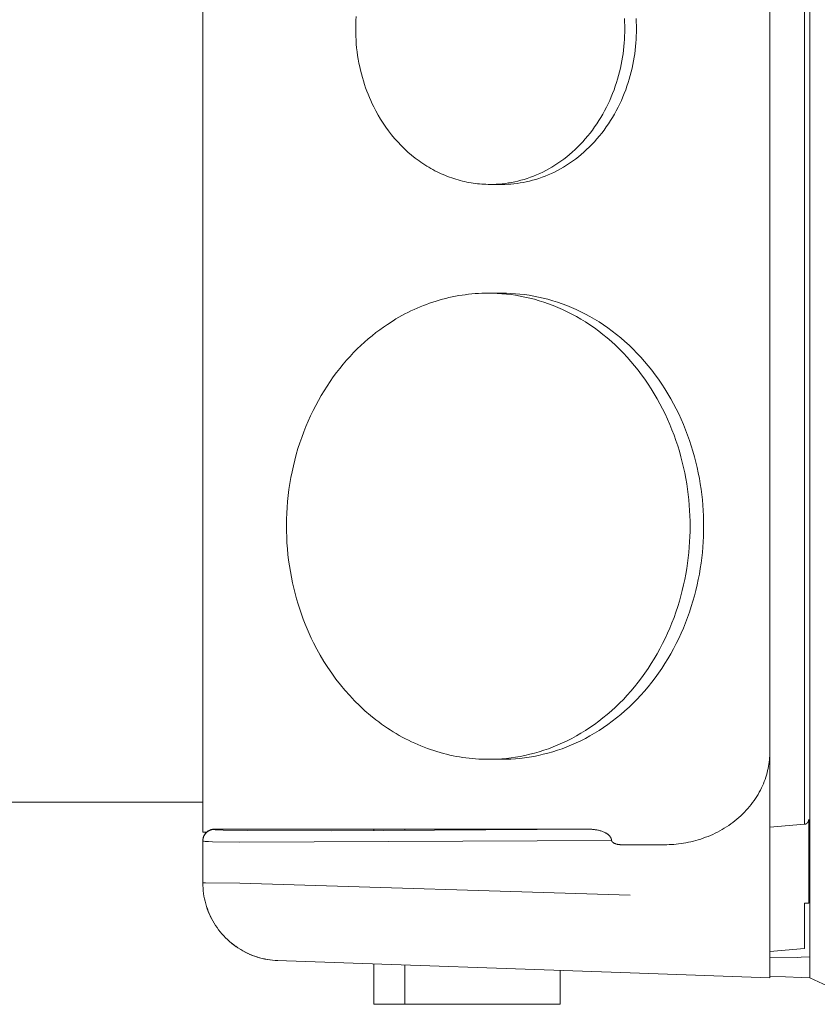
# Model space of a CAD drawing. Units: millimetres. Extents: x -1852 to 1472, y -191 to 4696.
# Drawn here: x -1195 to -1144, y 2339 to 2402 of the extents above; entities that cross this region are included whole.
import ezdxf

# ---------------------------------------------------------------- set-up
doc = ezdxf.new("R2010")
doc.units = ezdxf.units.MM
doc.layers.add('Make2D$Visible$Curves$0', color=254, linetype='Continuous', lineweight=0, true_color=0xbebebe)

msp = doc.modelspace()

# ---------------------------------------------------------------- linework, layer by layer
at = {"layer": 'Make2D$Visible$Curves$0'}
for points in [[(-1144.161, 2458.267), (-1144.161, 2345.128)], [(-1183.224, 2350.013), (-1183.224, 2453.382)], [(-1144.498, 2450.291), (-1144.498, 2353.104)], [(-1146.724, 2448.197), (-1146.724, 2355.197)], [(-1173.358, 2402.507), (-1173.373, 2402.251), (-1173.382, 2401.996), (-1173.386, 2401.741), (-1173.384, 2401.487), (-1173.377, 2401.234), (-1173.364, 2400.982), (-1173.346, 2400.731), (-1173.322, 2400.483), (-1173.293, 2400.236), (-1173.259, 2399.992), (-1173.22, 2399.75), (-1173.177, 2399.51), (-1173.128, 2399.273), (-1173.075, 2399.039), (-1173.017, 2398.809), (-1172.955, 2398.581), (-1172.889, 2398.357), (-1172.818, 2398.136), (-1172.744, 2397.919), (-1172.666, 2397.705), (-1172.585, 2397.496), (-1172.5, 2397.29), (-1172.412, 2397.088), (-1172.32, 2396.891), (-1172.226, 2396.697)], [(-1156.066, 2401.697), (-1156.068, 2401.919), (-1156.074, 2402.143), (-1156.085, 2402.369)], [(-1155.315, 2401.697), (-1155.317, 2401.919), (-1155.324, 2402.143), (-1155.335, 2402.369)], [(-1164.726, 2391.697), (-1164.534, 2391.7), (-1164.34, 2391.707), (-1164.145, 2391.72), (-1163.948, 2391.738), (-1163.75, 2391.761), (-1163.551, 2391.79), (-1163.351, 2391.824), (-1163.15, 2391.864), (-1162.949, 2391.91), (-1162.747, 2391.962), (-1162.545, 2392.02), (-1162.343, 2392.083), (-1162.141, 2392.153), (-1161.94, 2392.229), (-1161.738, 2392.311), (-1161.538, 2392.399), (-1161.339, 2392.494), (-1161.141, 2392.595), (-1160.944, 2392.701), (-1160.748, 2392.815), (-1160.555, 2392.934), (-1160.363, 2393.059), (-1160.174, 2393.19), (-1159.987, 2393.327), (-1159.803, 2393.47), (-1159.621, 2393.619), (-1159.443, 2393.774), (-1159.267, 2393.934), (-1159.096, 2394.099), (-1158.927, 2394.27), (-1158.763, 2394.446), (-1158.602, 2394.626), (-1158.446, 2394.812), (-1158.294, 2395.002), (-1158.146, 2395.196), (-1158.003, 2395.394), (-1157.864, 2395.597), (-1157.73, 2395.803), (-1157.601, 2396.012), (-1157.477, 2396.225), (-1157.359, 2396.441), (-1157.245, 2396.66), (-1157.136, 2396.881), (-1157.033, 2397.104), (-1156.935, 2397.33), (-1156.843, 2397.557), (-1156.756, 2397.786), (-1156.674, 2398.016), (-1156.597, 2398.248), (-1156.526, 2398.48), (-1156.46, 2398.713), (-1156.4, 2398.946), (-1156.345, 2399.179), (-1156.295, 2399.412), (-1156.25, 2399.645), (-1156.21, 2399.878), (-1156.176, 2400.11), (-1156.146, 2400.34), (-1156.121, 2400.57), (-1156.101, 2400.799), (-1156.085, 2401.026), (-1156.074, 2401.252), (-1156.068, 2401.475), (-1156.066, 2401.697)], [(-1163.976, 2391.697), (-1163.783, 2391.7), (-1163.59, 2391.707), (-1163.394, 2391.72), (-1163.197, 2391.738), (-1162.999, 2391.761), (-1162.8, 2391.79), (-1162.6, 2391.824), (-1162.4, 2391.864), (-1162.198, 2391.91), (-1161.997, 2391.962), (-1161.795, 2392.02), (-1161.593, 2392.083), (-1161.391, 2392.153), (-1161.189, 2392.229), (-1160.988, 2392.311), (-1160.788, 2392.399), (-1160.588, 2392.494), (-1160.39, 2392.595), (-1160.193, 2392.701), (-1159.998, 2392.815), (-1159.804, 2392.934), (-1159.613, 2393.059), (-1159.424, 2393.19), (-1159.237, 2393.327), (-1159.052, 2393.47), (-1158.871, 2393.619), (-1158.692, 2393.774), (-1158.517, 2393.934), (-1158.345, 2394.099), (-1158.177, 2394.27), (-1158.012, 2394.446), (-1157.852, 2394.626), (-1157.695, 2394.812), (-1157.543, 2395.002), (-1157.395, 2395.196), (-1157.252, 2395.394), (-1157.114, 2395.597), (-1156.98, 2395.803), (-1156.851, 2396.012), (-1156.727, 2396.225), (-1156.608, 2396.441), (-1156.494, 2396.66), (-1156.386, 2396.881), (-1156.283, 2397.104), (-1156.185, 2397.33), (-1156.092, 2397.557), (-1156.005, 2397.786), (-1155.923, 2398.016), (-1155.847, 2398.248), (-1155.776, 2398.48), (-1155.71, 2398.713), (-1155.65, 2398.946), (-1155.594, 2399.179), (-1155.544, 2399.412), (-1155.5, 2399.645), (-1155.46, 2399.878), (-1155.425, 2400.11), (-1155.395, 2400.34), (-1155.371, 2400.57), (-1155.35, 2400.799), (-1155.335, 2401.026), (-1155.324, 2401.252), (-1155.317, 2401.475), (-1155.315, 2401.697)], [(-1172.226, 2396.697), (-1172.086, 2396.428), (-1171.938, 2396.162), (-1171.782, 2395.899), (-1171.617, 2395.641), (-1171.444, 2395.387), (-1171.263, 2395.139), (-1171.074, 2394.896), (-1170.878, 2394.659), (-1170.673, 2394.428), (-1170.462, 2394.205), (-1170.243, 2393.989), (-1170.018, 2393.781), (-1169.786, 2393.582), (-1169.548, 2393.391), (-1169.427, 2393.299), (-1169.305, 2393.209), (-1169.181, 2393.122), (-1169.056, 2393.037), (-1168.93, 2392.955), (-1168.803, 2392.875), (-1168.674, 2392.797), (-1168.545, 2392.722), (-1168.414, 2392.649), (-1168.283, 2392.58), (-1168.15, 2392.512), (-1168.017, 2392.448), (-1167.883, 2392.386), (-1167.749, 2392.326), (-1167.613, 2392.269), (-1167.477, 2392.215), (-1167.341, 2392.164), (-1167.204, 2392.116), (-1167.067, 2392.07), (-1166.929, 2392.026), (-1166.791, 2391.986), (-1166.653, 2391.948), (-1166.515, 2391.913), (-1166.376, 2391.881), (-1166.238, 2391.851), (-1166.099, 2391.824), (-1165.961, 2391.8), (-1165.823, 2391.778), (-1165.684, 2391.759), (-1165.546, 2391.742), (-1165.409, 2391.728), (-1165.271, 2391.717), (-1165.134, 2391.708), (-1164.998, 2391.702), (-1164.862, 2391.699), (-1164.726, 2391.697)], [(-1163.976, 2391.697), (-1164.726, 2391.697)], [(-1164.351, 2391.707), (-1164.163, 2391.7), (-1163.976, 2391.697)], [(-1164.85, 2384.697), (-1165.06, 2384.695), (-1165.271, 2384.689), (-1165.482, 2384.68), (-1165.693, 2384.666), (-1165.904, 2384.648), (-1166.116, 2384.626), (-1166.327, 2384.6), (-1166.538, 2384.57), (-1166.749, 2384.536), (-1166.96, 2384.498), (-1167.17, 2384.456), (-1167.38, 2384.41), (-1167.589, 2384.36), (-1167.797, 2384.306), (-1168.005, 2384.248), (-1168.212, 2384.186), (-1168.418, 2384.12), (-1168.623, 2384.051), (-1168.827, 2383.977), (-1169.03, 2383.9), (-1169.231, 2383.818), (-1169.431, 2383.733), (-1169.63, 2383.645), (-1169.828, 2383.552), (-1170.024, 2383.456), (-1170.218, 2383.357), (-1170.41, 2383.254), (-1170.601, 2383.147), (-1170.79, 2383.037), (-1170.977, 2382.924), (-1171.345, 2382.688)], [(-1151.859, 2369.697), (-1151.863, 2370.03), (-1151.872, 2370.366), (-1151.889, 2370.704), (-1151.912, 2371.045), (-1151.942, 2371.388), (-1151.98, 2371.733), (-1152.024, 2372.079), (-1152.076, 2372.427), (-1152.136, 2372.776), (-1152.203, 2373.125), (-1152.278, 2373.475), (-1152.361, 2373.825), (-1152.451, 2374.174), (-1152.55, 2374.524), (-1152.657, 2374.872), (-1152.771, 2375.219), (-1152.894, 2375.564), (-1153.025, 2375.907), (-1153.164, 2376.248), (-1153.311, 2376.587), (-1153.465, 2376.922), (-1153.628, 2377.254), (-1153.799, 2377.582), (-1153.977, 2377.906), (-1154.163, 2378.225), (-1154.356, 2378.539), (-1154.557, 2378.848), (-1154.765, 2379.152), (-1154.979, 2379.449), (-1155.201, 2379.741), (-1155.429, 2380.026), (-1155.664, 2380.304), (-1155.905, 2380.575), (-1156.152, 2380.839), (-1156.404, 2381.095), (-1156.662, 2381.343), (-1156.925, 2381.583), (-1157.193, 2381.814), (-1157.465, 2382.038), (-1157.741, 2382.252), (-1158.022, 2382.458), (-1158.306, 2382.655), (-1158.593, 2382.843), (-1158.883, 2383.022), (-1159.176, 2383.191), (-1159.472, 2383.351), (-1159.769, 2383.502), (-1160.068, 2383.644), (-1160.369, 2383.777), (-1160.67, 2383.9), (-1160.972, 2384.014), (-1161.275, 2384.118), (-1161.578, 2384.214), (-1161.881, 2384.3), (-1162.184, 2384.378), (-1162.486, 2384.447), (-1162.787, 2384.507), (-1163.087, 2384.559), (-1163.386, 2384.602), (-1163.682, 2384.637), (-1163.978, 2384.664), (-1164.271, 2384.682), (-1164.561, 2384.694), (-1164.85, 2384.697)], [(-1164.85, 2384.697), (-1163.976, 2384.697)], [(-1163.976, 2384.697), (-1164.194, 2384.695), (-1164.413, 2384.689)], [(-1150.985, 2369.697), (-1150.988, 2370.03), (-1150.998, 2370.366), (-1151.015, 2370.704), (-1151.038, 2371.045), (-1151.068, 2371.388), (-1151.105, 2371.733), (-1151.15, 2372.079), (-1151.202, 2372.427), (-1151.262, 2372.776), (-1151.329, 2373.125), (-1151.404, 2373.475), (-1151.487, 2373.825), (-1151.577, 2374.174), (-1151.676, 2374.524), (-1151.783, 2374.872), (-1151.897, 2375.219), (-1152.02, 2375.564), (-1152.151, 2375.907), (-1152.29, 2376.248), (-1152.436, 2376.587), (-1152.591, 2376.922), (-1152.754, 2377.254), (-1152.924, 2377.582), (-1153.103, 2377.906), (-1153.289, 2378.225), (-1153.482, 2378.539), (-1153.683, 2378.848), (-1153.89, 2379.152), (-1154.105, 2379.449), (-1154.327, 2379.741), (-1154.555, 2380.026), (-1154.79, 2380.304), (-1155.031, 2380.575), (-1155.278, 2380.839), (-1155.53, 2381.095), (-1155.788, 2381.343), (-1156.051, 2381.583), (-1156.318, 2381.814), (-1156.591, 2382.038), (-1156.867, 2382.252), (-1157.148, 2382.458), (-1157.432, 2382.655), (-1157.719, 2382.843), (-1158.009, 2383.022), (-1158.302, 2383.191), (-1158.597, 2383.351), (-1158.895, 2383.502), (-1159.194, 2383.644), (-1159.494, 2383.777), (-1159.796, 2383.9), (-1160.098, 2384.014), (-1160.401, 2384.118), (-1160.704, 2384.214), (-1161.007, 2384.3), (-1161.31, 2384.378), (-1161.612, 2384.447), (-1161.913, 2384.507), (-1162.213, 2384.559), (-1162.511, 2384.602), (-1162.808, 2384.637), (-1163.103, 2384.664), (-1163.396, 2384.682), (-1163.687, 2384.694), (-1163.976, 2384.697)], [(-1171.345, 2382.688), (-1171.593, 2382.518), (-1171.84, 2382.34), (-1172.086, 2382.155), (-1172.33, 2381.961), (-1172.572, 2381.76), (-1172.811, 2381.55), (-1173.049, 2381.332), (-1173.284, 2381.106), (-1173.515, 2380.872), (-1173.744, 2380.63), (-1173.969, 2380.38), (-1174.19, 2380.123), (-1174.407, 2379.857), (-1174.619, 2379.584), (-1174.827, 2379.303), (-1175.03, 2379.015), (-1175.228, 2378.72), (-1175.42, 2378.417), (-1175.606, 2378.108), (-1175.786, 2377.792), (-1175.96, 2377.469), (-1176.128, 2377.141), (-1176.289, 2376.806), (-1176.442, 2376.466), (-1176.589, 2376.121), (-1176.728, 2375.77), (-1176.859, 2375.415), (-1176.983, 2375.055), (-1177.099, 2374.692), (-1177.207, 2374.324), (-1177.306, 2373.953), (-1177.397, 2373.58), (-1177.48, 2373.203), (-1177.555, 2372.825), (-1177.62, 2372.444), (-1177.678, 2372.063), (-1177.726, 2371.68), (-1177.766, 2371.296), (-1177.797, 2370.912), (-1177.82, 2370.528), (-1177.834, 2370.145), (-1177.84, 2369.763), (-1177.837, 2369.381), (-1177.826, 2369.002), (-1177.807, 2368.624), (-1177.779, 2368.248), (-1177.744, 2367.876), (-1177.701, 2367.506), (-1177.65, 2367.139), (-1177.591, 2366.776), (-1177.526, 2366.416), (-1177.453, 2366.061), (-1177.373, 2365.71), (-1177.286, 2365.364), (-1177.193, 2365.023), (-1177.094, 2364.686), (-1176.988, 2364.355), (-1176.877, 2364.029), (-1176.76, 2363.709), (-1176.638, 2363.395), (-1176.51, 2363.086), (-1176.378, 2362.784), (-1176.241, 2362.488), (-1176.1, 2362.197)], [(-1164.85, 2354.697), (-1164.561, 2354.701), (-1164.271, 2354.712), (-1163.978, 2354.731), (-1163.682, 2354.758), (-1163.386, 2354.793), (-1163.087, 2354.836), (-1162.787, 2354.888), (-1162.486, 2354.948), (-1162.184, 2355.017), (-1161.881, 2355.094), (-1161.578, 2355.181), (-1161.275, 2355.276), (-1160.972, 2355.381), (-1160.67, 2355.495), (-1160.369, 2355.618), (-1160.068, 2355.751), (-1159.769, 2355.892), (-1159.472, 2356.043), (-1159.176, 2356.204), (-1158.883, 2356.373), (-1158.593, 2356.552), (-1158.306, 2356.74), (-1158.022, 2356.937), (-1157.741, 2357.142), (-1157.465, 2357.357), (-1157.193, 2357.58), (-1156.925, 2357.812), (-1156.662, 2358.052), (-1156.404, 2358.3), (-1156.152, 2358.556), (-1155.905, 2358.82), (-1155.664, 2359.091), (-1155.429, 2359.369), (-1155.201, 2359.654), (-1154.979, 2359.945), (-1154.765, 2360.243), (-1154.557, 2360.546), (-1154.356, 2360.856), (-1154.163, 2361.17), (-1153.977, 2361.489), (-1153.799, 2361.813), (-1153.628, 2362.141), (-1153.465, 2362.473), (-1153.311, 2362.808), (-1153.164, 2363.146), (-1153.025, 2363.487), (-1152.894, 2363.831), (-1152.771, 2364.176), (-1152.657, 2364.523), (-1152.55, 2364.871), (-1152.451, 2365.22), (-1152.361, 2365.57), (-1152.278, 2365.92), (-1152.203, 2366.27), (-1152.136, 2366.619), (-1152.076, 2366.968), (-1152.024, 2367.316), (-1151.98, 2367.662), (-1151.942, 2368.007), (-1151.912, 2368.35), (-1151.889, 2368.69), (-1151.872, 2369.029), (-1151.863, 2369.364), (-1151.859, 2369.697)], [(-1163.976, 2354.697), (-1163.687, 2354.701), (-1163.396, 2354.712), (-1163.103, 2354.731), (-1162.808, 2354.758), (-1162.511, 2354.793), (-1162.213, 2354.836), (-1161.913, 2354.888), (-1161.612, 2354.948), (-1161.31, 2355.017), (-1161.007, 2355.094), (-1160.704, 2355.181), (-1160.401, 2355.276), (-1160.098, 2355.381), (-1159.796, 2355.495), (-1159.494, 2355.618), (-1159.194, 2355.751), (-1158.895, 2355.892), (-1158.597, 2356.043), (-1158.302, 2356.204), (-1158.009, 2356.373), (-1157.719, 2356.552), (-1157.432, 2356.74), (-1157.148, 2356.937), (-1156.867, 2357.142), (-1156.591, 2357.357), (-1156.318, 2357.58), (-1156.051, 2357.812), (-1155.788, 2358.052), (-1155.53, 2358.3), (-1155.278, 2358.556), (-1155.031, 2358.82), (-1154.79, 2359.091), (-1154.555, 2359.369), (-1154.327, 2359.654), (-1154.105, 2359.945), (-1153.89, 2360.243), (-1153.683, 2360.546), (-1153.482, 2360.856), (-1153.289, 2361.17), (-1153.103, 2361.489), (-1152.924, 2361.813), (-1152.754, 2362.141), (-1152.591, 2362.473), (-1152.436, 2362.808), (-1152.29, 2363.146), (-1152.151, 2363.487), (-1152.02, 2363.831), (-1151.897, 2364.176), (-1151.783, 2364.523), (-1151.676, 2364.871), (-1151.577, 2365.22), (-1151.487, 2365.57), (-1151.404, 2365.92), (-1151.329, 2366.27), (-1151.262, 2366.619), (-1151.202, 2366.968), (-1151.15, 2367.316), (-1151.105, 2367.662), (-1151.068, 2368.007), (-1151.038, 2368.35), (-1151.015, 2368.69), (-1150.998, 2369.029), (-1150.988, 2369.364), (-1150.985, 2369.697)], [(-1176.1, 2362.197), (-1175.89, 2361.793), (-1175.668, 2361.394), (-1175.434, 2361.001), (-1175.187, 2360.613), (-1174.927, 2360.232), (-1174.656, 2359.859), (-1174.372, 2359.495), (-1174.077, 2359.139), (-1173.771, 2358.794), (-1173.453, 2358.459), (-1173.125, 2358.135), (-1172.787, 2357.823), (-1172.44, 2357.524), (-1172.083, 2357.238), (-1171.902, 2357.1), (-1171.718, 2356.965), (-1171.532, 2356.834), (-1171.345, 2356.707), (-1171.156, 2356.583), (-1170.965, 2356.463), (-1170.772, 2356.347), (-1170.578, 2356.234), (-1170.382, 2356.126), (-1170.185, 2356.021), (-1169.986, 2355.92), (-1169.786, 2355.823), (-1169.586, 2355.73), (-1169.384, 2355.641), (-1169.181, 2355.556), (-1168.977, 2355.475), (-1168.772, 2355.398), (-1168.567, 2355.325), (-1168.361, 2355.256), (-1168.155, 2355.191), (-1167.948, 2355.13), (-1167.74, 2355.073), (-1167.533, 2355.021), (-1167.325, 2354.972), (-1167.118, 2354.928), (-1166.91, 2354.887), (-1166.702, 2354.851), (-1166.495, 2354.818), (-1166.287, 2354.789), (-1166.08, 2354.765), (-1165.874, 2354.744), (-1165.668, 2354.727), (-1165.462, 2354.714), (-1165.257, 2354.705), (-1165.053, 2354.699), (-1164.85, 2354.697)], [(-1146.724, 2355.197), (-1146.726, 2355.064), (-1146.731, 2354.93), (-1146.74, 2354.795), (-1146.752, 2354.658), (-1146.768, 2354.521), (-1146.787, 2354.383), (-1146.81, 2354.245), (-1146.838, 2354.106), (-1146.869, 2353.966), (-1146.904, 2353.826), (-1146.943, 2353.686), (-1146.986, 2353.546), (-1147.034, 2353.407), (-1147.085, 2353.267), (-1147.141, 2353.128), (-1147.201, 2352.989), (-1147.265, 2352.851), (-1147.334, 2352.713), (-1147.406, 2352.577), (-1147.483, 2352.442), (-1147.564, 2352.308), (-1147.649, 2352.175), (-1147.738, 2352.044), (-1147.831, 2351.914), (-1147.928, 2351.786), (-1148.03, 2351.661), (-1148.134, 2351.537), (-1148.243, 2351.416), (-1148.355, 2351.296), (-1148.471, 2351.18), (-1148.591, 2351.066), (-1148.713, 2350.955), (-1148.839, 2350.846), (-1148.968, 2350.741), (-1149.1, 2350.638), (-1149.235, 2350.539), (-1149.372, 2350.443), (-1149.512, 2350.351), (-1149.655, 2350.261), (-1149.799, 2350.175), (-1149.946, 2350.093), (-1150.094, 2350.014), (-1150.245, 2349.939), (-1150.396, 2349.868), (-1150.549, 2349.8), (-1150.704, 2349.736), (-1150.859, 2349.675), (-1151.016, 2349.619), (-1151.173, 2349.566), (-1151.33, 2349.516), (-1151.489, 2349.471), (-1151.647, 2349.429), (-1151.805, 2349.391), (-1151.964, 2349.356), (-1152.122, 2349.325), (-1152.28, 2349.298), (-1152.437, 2349.273), (-1152.594, 2349.253), (-1152.75, 2349.236), (-1152.905, 2349.222), (-1153.06, 2349.211), (-1153.213, 2349.203), (-1153.365, 2349.199), (-1153.516, 2349.197)], [(-1146.724, 2355.197), (-1146.724, 2345.638)], [(-1163.976, 2354.697), (-1164.85, 2354.697)], [(-1164.413, 2354.706), (-1164.194, 2354.699), (-1163.976, 2354.697)], [(-1144.498, 2350.514), (-1144.498, 2350.514), (-1144.498, 2350.514), (-1144.498, 2350.514), (-1144.498, 2350.514), (-1144.498, 2350.514), (-1144.498, 2350.514), (-1144.498, 2350.514), (-1144.497, 2350.514), (-1144.497, 2350.515), (-1144.497, 2350.515), (-1144.497, 2350.515), (-1144.497, 2350.516), (-1144.497, 2350.516), (-1144.497, 2350.517), (-1144.497, 2350.518), (-1144.496, 2350.519), (-1144.496, 2350.521), (-1144.496, 2350.527), (-1144.494, 2350.544), (-1144.493, 2350.567), (-1144.49, 2350.718), (-1144.498, 2353.104)], [(-1144.498, 2350.514), (-1146.724, 2350.319)], [(-1144.224, 2350.812), (-1144.224, 2350.802), (-1144.225, 2350.792), (-1144.226, 2350.781), (-1144.227, 2350.771), (-1144.229, 2350.761), (-1144.231, 2350.751), (-1144.233, 2350.741), (-1144.236, 2350.731), (-1144.239, 2350.721), (-1144.242, 2350.711), (-1144.246, 2350.701), (-1144.25, 2350.692), (-1144.254, 2350.682), (-1144.259, 2350.673), (-1144.264, 2350.664), (-1144.269, 2350.655), (-1144.274, 2350.646), (-1144.28, 2350.638), (-1144.286, 2350.63), (-1144.293, 2350.621), (-1144.3, 2350.614), (-1144.307, 2350.606), (-1144.314, 2350.599), (-1144.321, 2350.591), (-1144.329, 2350.585), (-1144.337, 2350.578), (-1144.345, 2350.572), (-1144.354, 2350.566), (-1144.362, 2350.56), (-1144.371, 2350.554), (-1144.38, 2350.549), (-1144.389, 2350.545), (-1144.399, 2350.54), (-1144.408, 2350.536), (-1144.418, 2350.532), (-1144.427, 2350.528), (-1144.437, 2350.525), (-1144.447, 2350.522), (-1144.457, 2350.52), (-1144.467, 2350.518), (-1144.478, 2350.516), (-1144.488, 2350.515), (-1144.498, 2350.514)], [(-1144.224, 2350.812), (-1144.224, 2345.447)], [(-1183.224, 2349.439), (-1183.224, 2349.465), (-1183.222, 2349.491), (-1183.22, 2349.517), (-1183.217, 2349.543), (-1183.213, 2349.569), (-1183.208, 2349.594), (-1183.202, 2349.619), (-1183.196, 2349.644), (-1183.188, 2349.669), (-1183.18, 2349.694), (-1183.171, 2349.718), (-1183.16, 2349.742), (-1183.15, 2349.766), (-1183.138, 2349.789), (-1183.125, 2349.812), (-1183.112, 2349.834), (-1183.098, 2349.856), (-1183.083, 2349.877), (-1183.068, 2349.898), (-1183.052, 2349.918), (-1183.035, 2349.938), (-1183.017, 2349.957), (-1182.999, 2349.975), (-1182.98, 2349.993), (-1182.96, 2350.01), (-1182.94, 2350.027), (-1182.92, 2350.043), (-1182.899, 2350.058), (-1182.877, 2350.072), (-1182.855, 2350.086), (-1182.832, 2350.098), (-1182.809, 2350.11), (-1182.786, 2350.121), (-1182.762, 2350.132), (-1182.738, 2350.141), (-1182.713, 2350.15), (-1182.689, 2350.158), (-1182.664, 2350.165), (-1182.638, 2350.171), (-1182.613, 2350.176), (-1182.587, 2350.181), (-1182.562, 2350.184), (-1182.536, 2350.187), (-1182.51, 2350.188), (-1182.484, 2350.189)], [(-1182.974, 2350.013), (-1183.224, 2350.013)], [(-1182.974, 2350.013), (-1182.993, 2349.996), (-1183.011, 2349.978), (-1183.028, 2349.96), (-1183.044, 2349.942), (-1183.06, 2349.923), (-1183.076, 2349.903), (-1183.09, 2349.883), (-1183.104, 2349.862), (-1183.118, 2349.841), (-1183.13, 2349.819), (-1183.142, 2349.797), (-1183.153, 2349.775), (-1183.163, 2349.752), (-1183.173, 2349.729), (-1183.182, 2349.705), (-1183.19, 2349.682), (-1183.197, 2349.658), (-1183.203, 2349.634), (-1183.209, 2349.609), (-1183.213, 2349.585), (-1183.217, 2349.56), (-1183.22, 2349.535), (-1183.222, 2349.51), (-1183.224, 2349.485)], [(-1182.974, 2350.013), (-1182.955, 2350.029), (-1182.935, 2350.045), (-1182.914, 2350.06), (-1182.893, 2350.075), (-1182.872, 2350.088), (-1182.85, 2350.101), (-1182.827, 2350.113), (-1182.805, 2350.125), (-1182.781, 2350.135), (-1182.758, 2350.145), (-1182.734, 2350.154), (-1182.71, 2350.162), (-1182.685, 2350.17), (-1182.661, 2350.176), (-1182.636, 2350.182), (-1182.611, 2350.187), (-1182.586, 2350.19), (-1182.56, 2350.194), (-1182.535, 2350.196), (-1182.51, 2350.197), (-1182.484, 2350.197)], [(-1158.401, 2350.197), (-1182.484, 2350.197)], [(-1182.484, 2350.197), (-1182.484, 2350.189)], [(-1182.484, 2350.189), (-1182.484, 2350.189), (-1182.484, 2350.188), (-1182.484, 2350.188), (-1182.484, 2350.187), (-1182.483, 2350.187), (-1182.483, 2350.186), (-1182.482, 2350.186), (-1182.482, 2350.186), (-1182.481, 2350.185), (-1182.481, 2350.185), (-1182.48, 2350.184), (-1182.479, 2350.184), (-1182.478, 2350.183), (-1182.477, 2350.183), (-1182.476, 2350.182), (-1182.475, 2350.182), (-1182.474, 2350.182), (-1182.473, 2350.181), (-1182.47, 2350.18), (-1182.467, 2350.179), (-1182.464, 2350.178), (-1182.46, 2350.178), (-1182.456, 2350.177), (-1182.448, 2350.175), (-1182.438, 2350.173), (-1182.427, 2350.172), (-1182.402, 2350.168), (-1182.338, 2350.162), (-1182.156, 2350.15), (-1181.905, 2350.14), (-1180.368, 2350.116)], [(-1180.368, 2350.116), (-1174.915, 2350.102)], [(-1174.915, 2350.102), (-1158.401, 2350.197)], [(-1158.401, 2350.197), (-1158.293, 2350.196), (-1158.185, 2350.19), (-1158.13, 2350.186), (-1158.076, 2350.181), (-1158.022, 2350.175), (-1157.968, 2350.168), (-1157.914, 2350.16), (-1157.861, 2350.15), (-1157.807, 2350.14), (-1157.754, 2350.128), (-1157.701, 2350.115), (-1157.648, 2350.101), (-1157.596, 2350.086), (-1157.544, 2350.069)], [(-1157.544, 2350.069), (-1157.494, 2350.051), (-1157.445, 2350.032), (-1157.396, 2350.011), (-1157.348, 2349.989), (-1157.301, 2349.964)], [(-1157.301, 2349.964), (-1157.275, 2349.951), (-1157.25, 2349.936), (-1157.225, 2349.92), (-1157.2, 2349.904), (-1157.177, 2349.887), (-1157.153, 2349.869), (-1157.131, 2349.851), (-1157.108, 2349.831), (-1157.087, 2349.811), (-1157.066, 2349.791), (-1157.046, 2349.769), (-1157.027, 2349.747)], [(-1157.027, 2349.747), (-1157.016, 2349.734), (-1157.006, 2349.72), (-1156.996, 2349.706), (-1156.987, 2349.692), (-1156.978, 2349.677), (-1156.97, 2349.662), (-1156.962, 2349.647), (-1156.954, 2349.631)], [(-1180.832, 2349.366), (-1182.598, 2349.391), (-1182.87, 2349.401), (-1183.066, 2349.413), (-1183.135, 2349.419), (-1183.162, 2349.422), (-1183.174, 2349.424), (-1183.185, 2349.426), (-1183.194, 2349.427), (-1183.202, 2349.429), (-1183.205, 2349.43), (-1183.209, 2349.431), (-1183.212, 2349.431), (-1183.213, 2349.432), (-1183.214, 2349.432), (-1183.216, 2349.433), (-1183.217, 2349.433), (-1183.218, 2349.434), (-1183.219, 2349.434), (-1183.219, 2349.434), (-1183.22, 2349.435), (-1183.22, 2349.435), (-1183.22, 2349.435), (-1183.221, 2349.435), (-1183.221, 2349.435), (-1183.221, 2349.436), (-1183.222, 2349.436), (-1183.222, 2349.436), (-1183.222, 2349.436), (-1183.222, 2349.436), (-1183.223, 2349.437), (-1183.223, 2349.437), (-1183.223, 2349.437), (-1183.223, 2349.437), (-1183.223, 2349.437), (-1183.223, 2349.437), (-1183.223, 2349.437), (-1183.223, 2349.437), (-1183.223, 2349.437), (-1183.224, 2349.438), (-1183.224, 2349.438), (-1183.224, 2349.438), (-1183.224, 2349.438), (-1183.224, 2349.438), (-1183.224, 2349.438), (-1183.224, 2349.438), (-1183.224, 2349.438), (-1183.224, 2349.438), (-1183.224, 2349.439), (-1183.224, 2349.439), (-1183.224, 2349.439), (-1183.224, 2349.439), (-1183.224, 2349.439), (-1183.224, 2349.439), (-1183.224, 2349.439), (-1183.224, 2349.439), (-1183.224, 2349.439)], [(-1183.224, 2346.744), (-1183.224, 2349.438)], [(-1156.914, 2349.465), (-1180.832, 2349.366)], [(-1156.954, 2349.631), (-1156.949, 2349.618), (-1156.944, 2349.605), (-1156.939, 2349.592), (-1156.935, 2349.579), (-1156.931, 2349.566), (-1156.928, 2349.552), (-1156.925, 2349.539), (-1156.923, 2349.525), (-1156.921, 2349.511), (-1156.919, 2349.497)], [(-1156.919, 2349.497), (-1156.914, 2349.465)], [(-1156.254, 2349.197), (-1156.28, 2349.198), (-1156.307, 2349.198), (-1156.333, 2349.2), (-1156.36, 2349.201), (-1156.388, 2349.204), (-1156.415, 2349.206), (-1156.442, 2349.21), (-1156.469, 2349.214), (-1156.496, 2349.218), (-1156.523, 2349.224), (-1156.55, 2349.229), (-1156.576, 2349.236), (-1156.603, 2349.243), (-1156.628, 2349.25), (-1156.654, 2349.259), (-1156.679, 2349.268), (-1156.7, 2349.276), (-1156.72, 2349.285), (-1156.741, 2349.294), (-1156.751, 2349.299), (-1156.761, 2349.304), (-1156.77, 2349.309), (-1156.78, 2349.315), (-1156.789, 2349.321), (-1156.799, 2349.327), (-1156.808, 2349.333), (-1156.817, 2349.34), (-1156.827, 2349.346), (-1156.836, 2349.354), (-1156.842, 2349.359), (-1156.848, 2349.365), (-1156.855, 2349.37), (-1156.861, 2349.376), (-1156.867, 2349.383), (-1156.872, 2349.389), (-1156.875, 2349.392), (-1156.878, 2349.396), (-1156.881, 2349.399), (-1156.883, 2349.403), (-1156.886, 2349.406), (-1156.888, 2349.41), (-1156.891, 2349.413), (-1156.893, 2349.417), (-1156.895, 2349.421), (-1156.898, 2349.424), (-1156.9, 2349.428), (-1156.902, 2349.432), (-1156.904, 2349.436), (-1156.905, 2349.44), (-1156.907, 2349.444), (-1156.909, 2349.448), (-1156.91, 2349.452), (-1156.911, 2349.456), (-1156.913, 2349.46), (-1156.914, 2349.465)], [(-1154.157, 2349.197), (-1156.254, 2349.197)], [(-1153.516, 2349.197), (-1154.157, 2349.197)], [(-1178.399, 2341.747), (-1178.569, 2341.756), (-1178.739, 2341.771), (-1178.909, 2341.791), (-1179.077, 2341.817), (-1179.245, 2341.849), (-1179.411, 2341.887), (-1179.576, 2341.93), (-1179.74, 2341.979), (-1179.902, 2342.034), (-1180.061, 2342.094), (-1180.219, 2342.159), (-1180.374, 2342.23), (-1180.527, 2342.306), (-1180.677, 2342.387), (-1180.824, 2342.473), (-1180.969, 2342.564), (-1181.11, 2342.661), (-1181.247, 2342.761), (-1181.381, 2342.867), (-1181.512, 2342.977), (-1181.638, 2343.091), (-1181.761, 2343.21), (-1181.88, 2343.333), (-1181.994, 2343.459), (-1182.104, 2343.59), (-1182.209, 2343.724), (-1182.31, 2343.862), (-1182.406, 2344.003), (-1182.497, 2344.147), (-1182.583, 2344.295), (-1182.664, 2344.445), (-1182.74, 2344.598), (-1182.811, 2344.753), (-1182.876, 2344.911), (-1182.936, 2345.07), (-1182.99, 2345.232), (-1183.039, 2345.396), (-1183.082, 2345.561), (-1183.12, 2345.727), (-1183.152, 2345.895), (-1183.178, 2346.064), (-1183.198, 2346.233), (-1183.213, 2346.403), (-1183.221, 2346.573), (-1183.224, 2346.744)], [(-1183.224, 2346.744), (-1180.832, 2346.725)], [(-1182.934, 2345.07), (-1182.988, 2345.232), (-1183.037, 2345.396), (-1183.08, 2345.561), (-1183.118, 2345.727), (-1183.15, 2345.895), (-1183.176, 2346.064), (-1183.197, 2346.233), (-1183.212, 2346.403), (-1183.221, 2346.573), (-1183.224, 2346.744)], [(-1183.059, 2346.744), (-1183.224, 2346.744)], [(-1180.832, 2346.725), (-1155.717, 2345.952)], [(-1146.724, 2345.638), (-1146.724, 2340.641)], [(-1144.224, 2345.447), (-1144.498, 2345.447)], [(-1144.498, 2345.104), (-1144.498, 2345.447)], [(-1182.679, 2344.475), (-1182.75, 2344.62), (-1182.816, 2344.768), (-1182.877, 2344.918), (-1182.934, 2345.07)], [(-1144.498, 2342.514), (-1144.498, 2342.514), (-1144.498, 2342.514), (-1144.498, 2342.514), (-1144.498, 2342.514), (-1144.498, 2342.514), (-1144.498, 2342.514), (-1144.498, 2342.514), (-1144.497, 2342.514), (-1144.497, 2342.515), (-1144.497, 2342.515), (-1144.497, 2342.515), (-1144.497, 2342.516), (-1144.497, 2342.516), (-1144.497, 2342.517), (-1144.497, 2342.518), (-1144.496, 2342.519), (-1144.496, 2342.521), (-1144.496, 2342.527), (-1144.494, 2342.544), (-1144.493, 2342.567), (-1144.49, 2342.718), (-1144.498, 2345.104)], [(-1144.161, 2345.128), (-1144.161, 2340.641)], [(-1179.878, 2342.019), (-1180.035, 2342.077), (-1180.191, 2342.141), (-1180.344, 2342.21), (-1180.495, 2342.284), (-1180.643, 2342.364), (-1180.788, 2342.448), (-1180.93, 2342.537), (-1181.07, 2342.631), (-1181.206, 2342.729), (-1181.338, 2342.832)], [(-1146.724, 2342.319), (-1144.498, 2342.514)], [(-1178.399, 2341.747), (-1178.566, 2341.755), (-1178.733, 2341.769), (-1178.9, 2341.788), (-1179.066, 2341.813), (-1179.231, 2341.843), (-1179.395, 2341.879), (-1179.557, 2341.92), (-1179.718, 2341.967), (-1179.878, 2342.019)], [(-1177.847, 2341.728), (-1178.399, 2341.747)], [(-1155.717, 2340.955), (-1177.847, 2341.728)], [(-1146.724, 2341.93), (-1144.921, 2341.946)], [(-1144.921, 2341.946), (-1144.703, 2341.957)], [(-1144.703, 2341.957), (-1144.161, 2341.986)], [(-1146.724, 2340.641), (-1155.717, 2340.955)], [(-1144.703, 2340.66), (-1146.724, 2340.731)], [(-1144.161, 2340.641), (-1144.703, 2340.66)], [(-1144.161, 2340.641), (-1143.025, 2340.112)]]:
    msp.add_lwpolyline(points, dxfattribs=at)
at = {"layer": 'Make2D$Visible$Curves$0', "color": 126, "true_color": 0x008060}
msp.add_lwpolyline([(-1208.784, 2351.929), (-1183.224, 2351.929)], dxfattribs=at)
at = {"layer": 'Make2D$Visible$Curves$0', "color": 254, "true_color": 0xd6d6d6}
for points in [[(-1172.224, 2350.197), (-1172.224, 2350.105)], [(-1170.224, 2350.111), (-1170.224, 2350.197)], [(-1160.224, 2350.179), (-1160.224, 2350.197)], [(-1172.224, 2341.532), (-1172.224, 2338.929)], [(-1170.224, 2338.929), (-1170.224, 2341.462)], [(-1160.224, 2338.929), (-1160.224, 2341.112)], [(-1170.224, 2338.929), (-1172.224, 2338.929)], [(-1160.224, 2338.929), (-1170.224, 2338.929)]]:
    msp.add_lwpolyline(points, dxfattribs=at)

doc.saveas('drawing.dxf')
